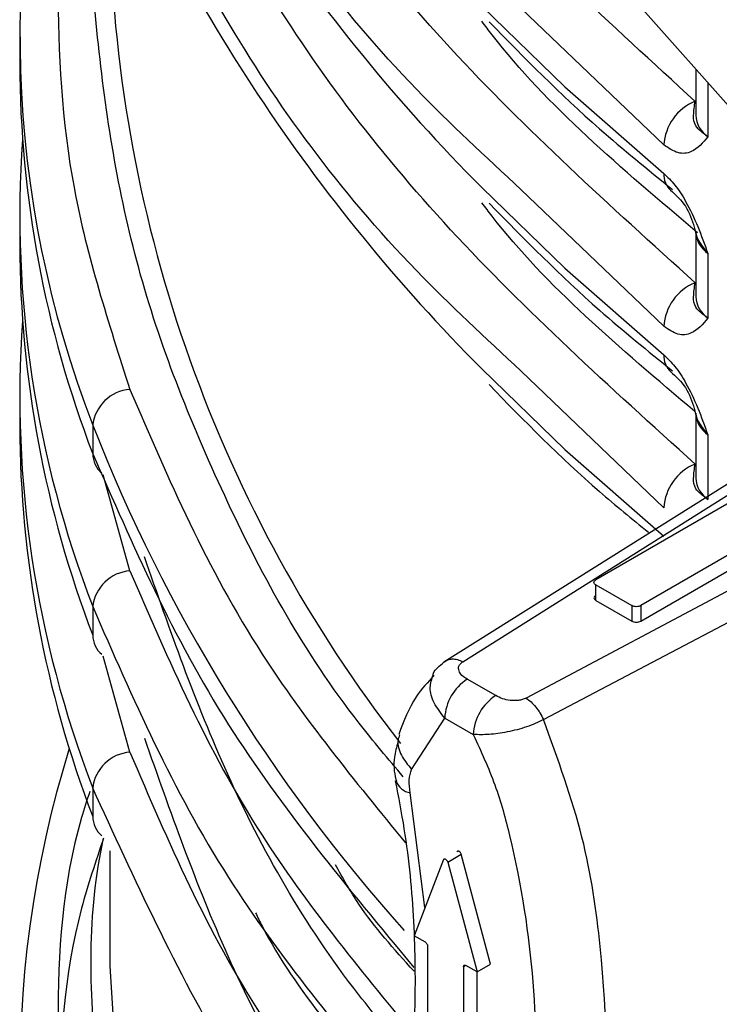
# Model space of a CAD drawing. Units: millimetres. Extents: x 5 to 292, y 5 to 415.
# Drawn here: x 103 to 106, y 204 to 207 of the extents above; entities that cross this region are included whole.
import ezdxf

# ---------------------------------------------------------------- set-up
doc = ezdxf.new("R2010")
doc.units = ezdxf.units.MM

msp = doc.modelspace()

# ---------------------------------------------------------------- linework, layer by layer
at = {"color": 7, "linetype": 'Continuous', "lineweight": 25}
for p, q in [((105.0214, 207.6331), (105.742, 206.8194)), ((103.3759, 207.1953), (103.3759, 207.1055)), ((105.5054, 207.0866), (105.5054, 206.941)), ((103.3759, 206.6237), (103.3759, 206.5339)), ((105.5054, 206.5735), (105.5054, 206.3694)), ((105.5435, 206.5057), (105.5435, 206.3016)), ((106.1524, 206.123), (104.7121, 205.2171)), ((103.3759, 206.0521), (103.3759, 205.9623)), ((105.5054, 206.002), (105.5054, 205.7978)), ((103.606, 205.9641), (103.606, 205.8743)), ((106.5417, 205.9398), (104.9709, 205.1041)), ((105.5435, 205.9342), (105.5435, 205.73)), ((105.0255, 205.0367), (106.5992, 205.8658)), ((105.8685, 205.8696), (105.1906, 205.4772)), ((106.0101, 205.7881), (105.3323, 205.3957)), ((105.3323, 205.3467), (106.0101, 205.7391)), ((105.1907, 205.4609), (105.304, 205.3956)), ((105.1907, 205.4119), (105.1907, 205.4609)), ((105.1907, 205.4119), (105.304, 205.3466)), ((103.606, 205.3925), (103.606, 205.3027)), ((105.304, 205.3956), (105.304, 205.3466)), ((105.3323, 205.3957), (105.3323, 205.3467)), ((104.8753, 205.112), (104.7854, 205.1637)), ((104.6099, 204.8798), (104.7148, 205.0412)), ((104.7148, 205.0412), (104.8047, 204.9895)), ((103.606, 204.8209), (103.606, 204.7311)), ((104.5617, 204.8425), (104.5614, 204.8443)), ((103.66, 204.6233), (103.66, 204.26)), ((104.724, 204.5875), (104.7664, 204.6121)), ((104.8589, 204.2658), (104.7664, 204.6121)), ((104.7107, 204.5952), (104.6183, 204.3555)), ((104.724, 204.5875), (104.8165, 204.2413)), ((104.6537, 204.3351), (104.6183, 204.3555)), ((104.6607, 204.3228), (104.6607, 203.6043)), ((104.8165, 204.2413), (104.8589, 204.2658)), ((104.774, 204.2576), (104.774, 203.539)), ((104.8165, 204.2413), (104.7811, 204.2617)), ((104.8164, 203.5636), (104.8164, 204.2414))]:
    msp.add_line(p, q, dxfattribs=at)
at = {"color": 8, "linetype": 'Continuous', "lineweight": 25}
for p, q in [((105.4045, 206.8474), (104.9559, 207.2779)), ((105.5435, 207.0435), (105.5435, 206.8732)), ((105.4045, 206.2759), (104.9559, 206.7063)), ((105.4045, 205.7043), (104.9559, 206.1347)), ((104.7716, 205.2189), (105.8348, 205.8886)), ((103.7232, 205.5053), (103.6393, 205.8078)), ((103.7232, 204.9337), (103.6393, 205.2362)), ((104.6524, 204.444), (104.6061, 204.8062)), ((104.7811, 204.2617), (104.774, 204.2576))]:
    msp.add_line(p, q, dxfattribs=at)
at = {"color": 8, "linetype": 'Continuous', "lineweight": 25, "flags": 128}
for points in [[(104.8317, 207.2847), (105.093, 207.0307), (105.4045, 206.7576)], [(104.8317, 206.7132), (105.093, 206.4591), (105.4045, 206.186)], [(104.8317, 206.1416), (105.093, 205.8875), (105.4045, 205.6145)], [(103.66, 204.26), (103.6893, 203.7917), (103.7912, 203.2714), (103.9655, 202.7575), (104.211, 202.2534), (104.5261, 201.7623), (104.9088, 201.2875), (105.3565, 200.8321), (105.8664, 200.399), (106.1981, 200.153)]]:
    msp.add_lwpolyline(points, dxfattribs=at)
at = {"color": 7, "linetype": 'Continuous', "lineweight": 25}
for centre, radius, start, end in [((108.7754, 210.6506), 5.5729, 201.9352, 224.9542), ((106.7877, 207.1937), 3.411, 162.6321, 201.1293), ((108.7754, 210.0791), 5.5729, 201.9352, 224.9542), ((106.8422, 207.1161), 3.4663, 180.1761, 200.9938), ((105.5651, 206.8364), 0.161, 112.6588, 176.0685), ((105.5929, 206.9456), 0.0876, 182.9876, 235.7055), ((106.8069, 206.6265), 3.4306, 176.0209, 201.0831), ((106.8422, 206.5445), 3.4663, 180.1761, 200.9938), ((105.5651, 206.2648), 0.161, 112.6618, 176.0655), ((105.5929, 206.374), 0.0876, 182.9876, 235.7055), ((106.8069, 206.055), 3.4306, 176.0209, 201.0831), ((103.732, 205.9504), 0.1267, 93.9541, 173.8127), ((106.8422, 205.973), 3.4663, 180.1761, 200.9938), ((108.5025, 207.8839), 5.2594, 201.4093, 221.8867), ((103.6843, 205.8742), 0.0783, 179.9946, 230.4864), ((105.5651, 205.6932), 0.161, 112.6588, 176.0685), ((105.5929, 205.8024), 0.0876, 182.9876, 235.7055), ((103.732, 205.3788), 0.1267, 93.9579, 173.8114), ((103.6843, 205.3027), 0.0783, 179.9987, 230.4823), ((104.8685, 205.0342), 0.1539, 122.6885, 177.4046), ((104.9584, 204.9825), 0.1539, 122.6894, 177.4036), ((106.7877, 203.9275), 3.411, 162.6321, 201.1293), ((103.732, 204.8073), 0.1267, 93.9541, 173.8127), ((103.6843, 204.7311), 0.0783, 179.9946, 230.4864)]:
    msp.add_arc(centre, radius, start, end, dxfattribs=at)
at = {"color": 8, "linetype": 'Continuous', "lineweight": 25}
for centre, radius, start, end in [((108.0095, 207.6327), 4.3508, 181.4026, 217.8874), ((105.47, 206.7539), 0.0656, 176.7351, 228.9809), ((105.5929, 206.5781), 0.0876, 182.9876, 235.7055), ((105.47, 206.1823), 0.0656, 176.7332, 228.9828), ((105.5929, 206.0065), 0.0876, 182.9876, 235.7055), ((104.6135, 204.8606), 0.0549, 199.3245, 262.18)]:
    msp.add_arc(centre, radius, start, end, dxfattribs=at)
at = {"color": 7, "linetype": 'Continuous', "lineweight": 25}
for points, knots in [([(121.6165, 208.1787), (121.263, 208.0153), (120.5558, 207.6885), (119.3752, 207.3014), (118.1302, 206.9977), (116.8312, 206.7889), (115.5017, 206.6761), (114.1624, 206.6613), (112.8349, 206.7443), (111.5407, 206.9236), (110.3006, 207.1957), (109.1344, 207.5562), (108.0611, 207.9989), (107.0978, 208.5163), (106.2599, 209.0997), (105.5615, 209.7395), (105.0119, 210.4251), (104.6268, 211.1451), (104.4058, 211.828), (104.3919, 212.2692), (104.3858, 212.4597)], [0, 0, 0, 0, 0.056307, 0.112613, 0.16892, 0.225227, 0.281534, 0.33784, 0.394147, 0.450454, 0.506761, 0.563067, 0.619374, 0.675681, 0.731988, 0.788294, 0.844601, 0.900908, 0.957215, 1, 1, 1, 1]), ([(105.3836, 210.2082), (105.5663, 210.009), (105.9319, 209.6107), (106.6292, 209.0638), (107.4245, 208.5634), (108.3189, 208.1192), (109.2977, 207.7365), (110.349, 207.4204), (111.4592, 207.1755), (112.6139, 207.005), (113.7981, 206.9113), (114.9965, 206.8961), (116.1938, 206.9595), (117.3742, 207.1011), (118.523, 207.3191), (119.6234, 207.6121), (120.6689, 207.9712), (121.3006, 208.2654), (121.6165, 208.4125)], [0, 0, 0, 0, 0.0625, 0.125, 0.1875, 0.25, 0.3125, 0.375, 0.4375, 0.5, 0.5625, 0.625, 0.6875, 0.75, 0.8125, 0.875, 0.9375, 1, 1, 1, 1]), ([(105.3836, 209.2283), (105.5663, 209.0292), (105.9319, 208.6309), (106.6292, 208.084), (107.4245, 207.5835), (108.3189, 207.1394), (109.2977, 206.7566), (110.349, 206.4406), (111.4592, 206.1957), (112.6139, 206.0251), (113.7981, 205.9315), (114.9965, 205.9162), (116.1938, 205.9796), (117.3741, 206.1213), (118.523, 206.3392), (119.6234, 206.6322), (120.6689, 206.9913), (121.3006, 207.2856), (121.6165, 207.4327)], [0, 0, 0, 0, 0.0625, 0.125, 0.1875, 0.25, 0.3125, 0.375, 0.4375, 0.5, 0.5625, 0.625, 0.6875, 0.75, 0.8125, 0.875, 0.9375, 1, 1, 1, 1]), ([(105.5031, 206.4134), (105.2351, 206.6558), (104.6989, 207.141), (104.0989, 207.936), (103.8484, 208.4931), (103.7232, 208.7714)], [0, 0, 0, 0, 0.333219, 0.666792, 1, 1, 1, 1]), ([(104.9559, 206.7063), (104.8431, 206.8107), (104.464, 207.1617), (103.9895, 207.8158), (103.7338, 208.3777), (103.606, 208.6587)], [0, 0, 0, 0, 0.174741, 0.587371, 1, 1, 1, 1]), ([(105.5031, 205.8418), (105.2351, 206.0842), (104.6989, 206.5694), (104.0989, 207.3644), (103.8484, 207.9215), (103.7232, 208.1998)], [0, 0, 0, 0, 0.333219, 0.666792, 1, 1, 1, 1]), ([(104.9559, 206.1347), (104.8431, 206.2391), (104.464, 206.5901), (103.9895, 207.2442), (103.7338, 207.8061), (103.606, 208.0871)], [0, 0, 0, 0, 0.174741, 0.587371, 1, 1, 1, 1]), ([(104.8542, 207.2353), (104.9661, 207.1214), (105.1445, 206.9398), (105.3539, 206.7704), (105.432, 206.7072)], [0, 0, 0, 0, 0.627314, 1, 1, 1, 1]), ([(105.5435, 206.8732), (105.5285, 206.8844), (105.5001, 206.9057), (105.4972, 206.9432), (105.501, 206.97), (105.5031, 206.9849)], [0, 0, 0, 0, 0.328692, 0.625746, 1, 1, 1, 1]), ([(105.5435, 206.8732), (105.5275, 206.8544), (105.5019, 206.8243), (105.4514, 206.8168), (105.4198, 206.8374), (105.4045, 206.8474)], [0, 0, 0, 0, 0.461099, 0.739504, 1, 1, 1, 1]), ([(105.4045, 206.7576), (105.4164, 206.7462), (105.4407, 206.7229), (105.4944, 206.6399), (105.5228, 206.5624), (105.5435, 206.5057)], [0, 0, 0, 0, 0.203415, 0.416879, 1, 1, 1, 1]), ([(105.4259, 206.7052), (105.4431, 206.6892), (105.4784, 206.6564), (105.4931, 206.6114), (105.5007, 206.5884)], [0, 0, 0, 0, 0.489245, 1, 1, 1, 1]), ([(104.8542, 206.6637), (104.9661, 206.5498), (105.1445, 206.3682), (105.3539, 206.1988), (105.432, 206.1356)], [0, 0, 0, 0, 0.627314, 1, 1, 1, 1]), ([(105.5005, 206.5897), (105.5031, 206.5773), (105.5094, 206.5473), (105.5309, 206.5211), (105.5435, 206.5057)], [0, 0, 0, 0, 0.417048, 1, 1, 1, 1]), ([(105.5435, 206.3016), (105.5285, 206.3128), (105.5001, 206.3341), (105.4972, 206.3716), (105.501, 206.3984), (105.5031, 206.4134)], [0, 0, 0, 0, 0.328693, 0.625744, 1, 1, 1, 1]), ([(105.5435, 206.3016), (105.5275, 206.2828), (105.5019, 206.2528), (105.4514, 206.2452), (105.4198, 206.2659), (105.4045, 206.2759)], [0, 0, 0, 0, 0.461103, 0.739501, 1, 1, 1, 1]), ([(105.4045, 206.186), (105.4164, 206.1746), (105.4407, 206.1513), (105.4944, 206.0683), (105.5228, 205.9909), (105.5435, 205.9342)], [0, 0, 0, 0, 0.203419, 0.416876, 1, 1, 1, 1]), ([(105.4259, 206.1337), (105.4431, 206.1176), (105.4784, 206.0848), (105.4931, 206.0398), (105.5007, 206.0168)], [0, 0, 0, 0, 0.489245, 1, 1, 1, 1]), ([(104.8542, 206.0921), (104.9656, 205.978), (105.1213, 205.8183), (105.3043, 205.6693), (105.3565, 205.6268)], [0, 0, 0, 0, 0.714855, 1, 1, 1, 1]), ([(105.5005, 206.0182), (105.5031, 206.0057), (105.5094, 205.9758), (105.5309, 205.9495), (105.5435, 205.9342)], [0, 0, 0, 0, 0.417051, 1, 1, 1, 1]), ([(103.606, 205.8743), (103.732, 205.5862), (103.9766, 205.0273), (104.4081, 204.5075), (104.6173, 204.2556)], [0, 0, 0, 0, 0.5153555, 1, 1, 1, 1]), ([(105.5435, 205.73), (105.5285, 205.7412), (105.5001, 205.7625), (105.4972, 205.8001), (105.501, 205.8268), (105.5031, 205.8418)], [0, 0, 0, 0, 0.328692, 0.625746, 1, 1, 1, 1]), ([(105.1907, 205.4609), (105.189, 205.462), (105.1858, 205.4644), (105.1843, 205.469), (105.1857, 205.4736), (105.189, 205.476), (105.1906, 205.4772)], [0, 0, 0, 0, 0.250005, 0.499998, 0.749991, 1, 1, 1, 1]), ([(105.1906, 205.4282), (105.189, 205.427), (105.1857, 205.4246), (105.1843, 205.42), (105.1858, 205.4154), (105.189, 205.4131), (105.1907, 205.4119)], [0, 0, 0, 0, 0.250009, 0.500002, 0.749995, 1, 1, 1, 1]), ([(103.606, 205.3925), (103.7316, 205.1044), (103.9692, 204.5593), (104.3891, 204.0524), (104.5871, 203.8135)], [0, 0, 0, 0, 0.528622, 1, 1, 1, 1]), ([(105.3323, 205.3957), (105.3302, 205.3947), (105.3261, 205.3928), (105.3181, 205.392), (105.3102, 205.3928), (105.306, 205.3947), (105.304, 205.3956)], [0, 0, 0, 0, 0.250011, 0.499992, 0.750002, 1, 1, 1, 1]), ([(105.304, 205.3466), (105.306, 205.3457), (105.3102, 205.3438), (105.3181, 205.343), (105.3261, 205.3438), (105.3302, 205.3457), (105.3323, 205.3467)], [0, 0, 0, 0, 0.249998, 0.500008, 0.749989, 1, 1, 1, 1]), ([(104.7121, 205.2171), (104.7158, 205.22), (104.7233, 205.2258), (104.738, 205.2284), (104.7543, 205.2267), (104.7658, 205.2215), (104.7716, 205.2189)], [0, 0, 0, 0, 0.2499716, 0.5000034, 0.7499925, 1, 1, 1, 1]), ([(104.6782, 205.1776), (104.6785, 205.1792), (104.6802, 205.1884), (104.6925, 205.2019), (104.7055, 205.2119), (104.7121, 205.217)], [0, 0, 0, 0, 0.095054, 0.538823, 1, 1, 1, 1]), ([(104.7854, 205.1637), (104.7794, 205.1676), (104.7675, 205.1753), (104.7599, 205.1877), (104.7577, 205.1978), (104.759, 205.2053), (104.7637, 205.2125), (104.7688, 205.2167), (104.7716, 205.2189)], [0, 0, 0, 0, 0.252361, 0.500035, 0.628552, 0.748156, 0.866588, 1, 1, 1, 1]), ([(104.6818, 205.176), (104.6615, 205.1547), (104.6138, 205.1045), (104.5858, 205.0317), (104.5697, 204.9899)], [0, 0, 0, 0, 0.42422, 1, 1, 1, 1]), ([(104.9709, 205.1042), (104.9671, 205.1026), (104.9598, 205.0996), (104.9475, 205.0969), (104.9344, 205.0961), (104.917, 205.0973), (104.8954, 205.1016), (104.8821, 205.1085), (104.8753, 205.112)], [0, 0, 0, 0, 0.131763, 0.251745, 0.368569, 0.49985, 0.745978, 1, 1, 1, 1]), ([(104.9709, 205.1041), (104.9762, 205.1003), (104.9868, 205.0929), (105.0017, 205.0766), (105.0152, 205.0577), (105.0221, 205.0437), (105.0255, 205.0367)], [0, 0, 0, 0, 0.249996, 0.500002, 0.750005, 1, 1, 1, 1]), ([(105.0255, 205.0367), (105.0172, 205.0325), (105.001, 205.0242), (104.963, 205.0097), (104.912, 204.9965), (104.8512, 204.9881), (104.8205, 204.989), (104.8047, 204.9895)], [0, 0, 0, 0, 0.127753, 0.250653, 0.500537, 0.742885, 1, 1, 1, 1]), ([(104.8047, 204.9895), (104.8289, 204.9366), (104.8774, 204.8307), (104.9492, 204.5645), (105.0033, 204.2033), (105.0054, 203.8495), (104.9781, 203.5933), (104.9442, 203.4256), (104.9025, 203.3051), (104.8615, 203.2302), (104.834, 203.1943), (104.8094, 203.1718), (104.7907, 203.1607), (104.7752, 203.1556), (104.7657, 203.1552), (104.7608, 203.1564), (104.7601, 203.1567), (104.76, 203.1567), (104.76, 203.1567), (104.7599, 203.1567), (104.7598, 203.1567), (104.758, 203.158), (104.749, 203.1673), (104.7073, 203.2253), (104.6564, 203.3448), (104.6254, 203.4506), (104.6099, 203.5036)], [0, 0, 0, 0, 0.062524, 0.125176, 0.311749, 0.500186, 0.584809, 0.670102, 0.750459, 0.783724, 0.813031, 0.829838, 0.844314, 0.853159, 0.859603, 0.860524, 0.860695, 0.860718, 0.860721, 0.860722, 0.860801, 0.860913, 0.863457, 0.875211, 0.93746, 1, 1, 1, 1]), ([(104.567, 204.9657), (104.5627, 204.95), (104.5523, 204.9121), (104.5546, 204.8693), (104.5618, 204.8443), (104.5623, 204.8424)], [0, 0, 0, 0, 0.396186, 0.955527, 1, 1, 1, 1]), ([(104.6061, 204.8062), (104.6042, 204.8201), (104.6006, 204.8477), (104.6068, 204.8691), (104.6099, 204.8798)], [0, 0, 0, 0, 0.499997, 1, 1, 1, 1]), ([(104.9559, 202.8686), (104.8528, 202.9628), (104.4757, 203.3077), (103.9989, 203.9615), (103.737, 204.5345), (103.606, 204.8209)], [0, 0, 0, 0, 0.158256, 0.579128, 1, 1, 1, 1]), ([(104.5586, 204.8436), (104.5684, 204.7931), (104.5981, 204.6409), (104.62, 204.3965), (104.6236, 204.1153), (104.6043, 203.8753), (104.5732, 203.7412), (104.5604, 203.686)], [0, 0, 0, 0, 0.117253, 0.352826, 0.591295, 0.8319, 1, 1, 1, 1]), ([(104.7664, 204.6121), (104.7661, 204.613), (104.7655, 204.6149), (104.7639, 204.6175), (104.7619, 204.6198), (104.7598, 204.6214), (104.7576, 204.6223), (104.7556, 204.6223), (104.754, 204.6215), (104.7534, 204.6203), (104.7531, 204.6197)], [0, 0, 0, 0, 0.125094, 0.250088, 0.374995, 0.499998, 0.625002, 0.749912, 0.874906, 1, 1, 1, 1]), ([(104.7107, 204.5952), (104.711, 204.5958), (104.7117, 204.5969), (104.7133, 204.5978), (104.7152, 204.5977), (104.7174, 204.5969), (104.7196, 204.5952), (104.7215, 204.593), (104.7231, 204.5903), (104.7237, 204.5885), (104.724, 204.5875)], [0, 0, 0, 0, 0.125094, 0.250087, 0.374995, 0.499998, 0.625002, 0.749912, 0.874906, 1, 1, 1, 1]), ([(104.6537, 204.3351), (104.6546, 204.3344), (104.6564, 204.3331), (104.6588, 204.3299), (104.6604, 204.3262), (104.6606, 204.324), (104.6607, 204.3228)], [0, 0, 0, 0, 0.250025, 0.500098, 0.750008, 1, 1, 1, 1]), ([(104.774, 204.2576), (104.7741, 204.2586), (104.7744, 204.2606), (104.776, 204.2624), (104.7783, 204.2629), (104.7802, 204.2621), (104.7811, 204.2617)], [0, 0, 0, 0, 0.24999, 0.499903, 0.749976, 1, 1, 1, 1])]:
    msp.add_open_spline(points, degree=3, knots=knots, dxfattribs=at)
at = {"color": 8, "linetype": 'Continuous', "lineweight": 25}
for points, knots in [([(105.5031, 206.9849), (105.2384, 207.228), (104.7087, 207.7143), (104.2673, 208.2489), (104.1252, 208.5365), (104.1198, 208.5474)], [0, 0, 0, 0, 0.490041, 0.980603, 1, 1, 1, 1]), ([(103.5964, 208.0758), (103.5876, 208.0485), (103.5103, 207.8102), (103.4845, 207.3511), (103.5196, 206.7081), (103.6555, 206.2868), (103.7232, 206.0768)], [0, 0, 0, 0, 0.041428, 0.361627, 0.681827, 1, 1, 1, 1]), ([(104.5842, 204.8562), (104.5368, 204.9123), (104.3036, 205.1887), (104.016, 205.7182), (103.7295, 206.4335), (103.6106, 207.1595), (103.5849, 207.6614), (103.6374, 207.9156), (103.6406, 207.931)], [0, 0, 0, 0, 0.059354, 0.292265, 0.525176, 0.756617, 0.985171, 1, 1, 1, 1]), ([(105.5113, 206.5707), (105.2731, 206.7719), (105.0196, 206.986), (104.8425, 207.2228), (104.8318, 207.2371)], [0, 0, 0, 0, 0.939582, 1, 1, 1, 1]), ([(105.5026, 206.0075), (105.2676, 206.206), (105.0173, 206.4174), (104.8425, 206.6512), (104.8318, 206.6655)], [0, 0, 0, 0, 0.938808, 1, 1, 1, 1]), ([(103.7232, 206.0768), (103.8442, 205.7952), (104.0558, 205.3028), (104.4305, 204.8444), (104.5909, 204.6481)], [0, 0, 0, 0, 0.571813, 1, 1, 1, 1]), ([(104.6062, 203.972), (104.5509, 204.0375), (104.3098, 204.3231), (104.0125, 204.8508), (103.8488, 205.3201), (103.7688, 205.5494)], [0, 0, 0, 0, 0.132062, 0.5758811, 1, 1, 1, 1]), ([(103.7232, 205.5053), (103.8445, 205.2238), (104.0612, 204.7212), (104.4444, 204.2532), (104.613, 204.0473)], [0, 0, 0, 0, 0.559861, 1, 1, 1, 1]), ([(104.7148, 205.0412), (104.7024, 205.057), (104.6781, 205.0877), (104.6647, 205.1371), (104.6739, 205.1645), (104.6782, 205.1776)], [0, 0, 0, 0, 0.355137, 0.690798, 1, 1, 1, 1]), ([(104.9534, 203.0766), (104.9543, 203.0766), (104.9798, 203.0781), (105.0153, 203.1084), (105.0985, 203.2006), (105.1687, 203.3961), (105.2324, 203.7773), (105.225, 204.2068), (105.1595, 204.6683), (105.0708, 204.9122), (105.0255, 205.0367)], [0, 0, 0, 0, 0.001659, 0.047649, 0.089254, 0.244068, 0.39429, 0.692103, 0.842789, 1, 1, 1, 1]), ([(103.7688, 204.9778), (103.8493, 204.7486), (104.0142, 204.2797), (104.2822, 203.7913), (104.4884, 203.5435), (104.511, 203.5164)], [0, 0, 0, 0, 0.4597753, 0.9409006, 1, 1, 1, 1]), ([(104.5723, 204.989), (104.5704, 204.9834), (104.5636, 204.9634), (104.5746, 204.9231), (104.5981, 204.8942), (104.6099, 204.8798)], [0, 0, 0, 0, 0.164679, 0.582336, 1, 1, 1, 1]), ([(103.7232, 204.9337), (103.8438, 204.6521), (104.051, 204.1685), (104.4183, 203.7182), (104.5718, 203.53)], [0, 0, 0, 0, 0.582153, 1, 1, 1, 1]), ([(103.5965, 204.8097), (103.5876, 204.7824), (103.5103, 204.5441), (103.4845, 204.085), (103.5196, 203.4419), (103.6555, 203.0206), (103.7232, 202.8107)], [0, 0, 0, 0, 0.041468, 0.361654, 0.68184, 1, 1, 1, 1]), ([(103.6401, 204.663), (103.6152, 204.5894), (103.5189, 204.3051), (103.49, 203.7999), (103.491, 203.3581), (103.5536, 203.1361), (103.5565, 203.1258)], [0, 0, 0, 0, 0.145607, 0.562742, 0.979877, 1, 1, 1, 1]), ([(106.1981, 200.0784), (106.0081, 200.2131), (105.5553, 200.5342), (104.965, 201.0986), (104.4202, 201.7567), (104.0091, 202.4516), (103.7309, 203.1688), (103.6101, 203.8939), (103.5849, 204.3949), (103.6371, 204.6482), (103.6401, 204.6629)], [0, 0, 0, 0, 0.105499, 0.251538, 0.399419, 0.54824, 0.69706, 0.844942, 0.990981, 1, 1, 1, 1]), ([(104.618, 204.2435), (104.5555, 204.313), (104.458, 204.4214), (104.3935, 204.5376), (104.3704, 204.5793)], [0, 0, 0, 0, 0.641216, 1, 1, 1, 1]), ([(104.1187, 204.4274), (104.1255, 204.4136), (104.2332, 204.1944), (104.4144, 203.9906), (104.5841, 203.7995)], [0, 0, 0, 0, 0.062851, 1, 1, 1, 1])]:
    msp.add_open_spline(points, degree=3, knots=knots, dxfattribs=at)

doc.saveas('drawing.dxf')
